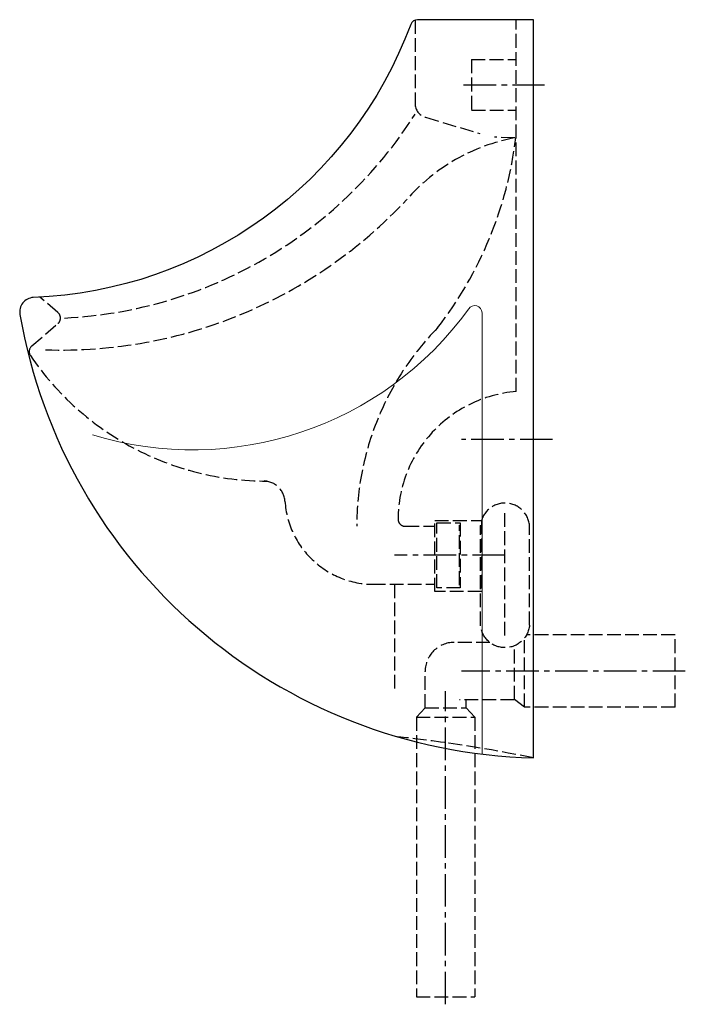
# Model space of a CAD drawing. Units: millimetres. Extents: x -355 to 105, y -230 to 450.
import ezdxf

# ---------------------------------------------------------------- set-up
doc = ezdxf.new("R2010")
doc.units = ezdxf.units.MM
doc.linetypes.add('AM_DIN_F_W050', pattern=[6.25, 4.75, -1.5])
doc.linetypes.add('CENTER2', pattern=[1.125, 0.75, -0.125, 0.125, -0.125])

msp = doc.modelspace()

# ---------------------------------------------------------------- linework, layer by layer
at = {"color": 6, "linetype": 'AM_DIN_F_W050', "ltscale": 2}
for p, q in [((-81.95, 449.77), (-81.95, 392.22)), ((-12.05, 193.2), (-12.05, 450.08)), ((-42.89, 422.55), (-12.05, 422.57)), ((-42.89, 422.55), (-42.86, 387.55)), ((-74.81, 382.63), (-37.24, 371.44)), ((-42.86, 387.55), (-12.05, 387.58)), ((-12.87, 368.43), (-27.01, 368.87)), ((-328.69, 247.8), (-341.28, 258.38)), ((-346.8, 224.68), (-328.66, 240.17)), ((-19.78, 24.68), (-19.78, 110.18)), ((-88.67, 100.09), (-68.21, 100.09)), ((-51.28, 59.51), (-51.28, 100.85)), ((-36.68, 31.74), (-36.68, 100.68)), ((-2.87, 31.74), (-2.78, 100.68)), ((-111.89, 60.07), (-68.21, 60.07)), ((-96.24, 60.07), (-96.24, -13.6)), ((-6.28, -24.92), (-6.28, 21.35)), ((97.7, 25.08), (-4.9, 25.08)), ((97.7, -24.92), (97.7, 25.08)), ((-30.28, 19.91), (-54.93, 19.91)), ((-13.26, -19.56), (-13.26, 17.57)), ((-75.01, -25.32), (-74.93, -0.09)), ((-13.28, -19.75), (-51.28, -19.75)), ((-46.54, -25.32), (-46.54, -19.75)), ((-6.28, -24.92), (-13.26, -19.56)), ((-75.01, -25.32), (-80.98, -31.7)), ((-75.01, -25.32), (-46.54, -25.32)), ((-46.54, -25.32), (-40.58, -31.7)), ((97.7, -24.92), (-6.28, -24.92)), ((-80.98, -31.7), (-80.98, -224.92)), ((-80.98, -31.82), (-40.58, -31.82)), ((-40.58, -31.7), (-40.58, -224.92)), ((-80.98, -224.92), (-40.58, -224.92))]:
    msp.add_line(p, q, dxfattribs=at)
at = {"color": 4, "linetype": 'CENTER2', "ltscale": 30}
for p, q in [((-48.34, 405.05), (7.54, 405.1)), ((13.11, 160.08), (-49.78, 160.08)), ((-19.78, 80.08), (-96.12, 80.08)), ((104.81, 0.08), (-49.78, 0.08)), ((-60.78, -230.11), (-60.78, -13.82))]:
    msp.add_line(p, q, dxfattribs=at)
at = {"color": 0, "linetype": 'Continuous', "lineweight": 0}
msp.add_line((-35.66, 247.59), (-35.66, -57.2), dxfattribs=at)
msp.add_lwpolyline([(-0.1, 450.08), (-80.21, 450.08, 0.313574), (-84.9, 446.82, -0.30353), (-345.77, 258.18, 0.445165), (-354.95, 246.5, 0.357485), (-0.1, -59.92)], format="xyb", close=True)
at = {"color": 6, "linetype": 'AM_DIN_F_W050', "ltscale": 2, "flags": 128}
for points in [[(-2.87, 100.68, 0.388523), (-19.78, 116.15, 0.388523), (-36.68, 100.68, 0.388523)], [(-2.87, 31.74, -0.388523), (-19.78, 16.27, -0.388523), (-36.68, 31.74, -0.388523)]]:
    msp.add_lwpolyline(points, format="xyb", dxfattribs=at)
at = {"color": 6, "linetype": 'AM_DIN_F_W050', "ltscale": 2}
for points in [[(-68.21, 104.18), (-35.99, 104.18), (-35.99, 55.08), (-68.21, 55.08)], [(-66.78, 102.58), (-50.81, 102.58), (-50.81, 57.58), (-66.78, 57.58)]]:
    msp.add_lwpolyline(points, close=True, dxfattribs=at)
for centre, radius, start, end in [((-71.95, 392.22), 10, 180, 253.40258), ((-338.97, 548.25), 304.61, 272.78293, 327.53939), ((11.01, 239.38), 131.25, 100.4847, 138.8566), ((-277.03, 400.86), 266.73, 322.12799, 353.01243), ((-326.57, 548.18), 326.32, 268.11951, 317.0225), ((-331.91, 243.97), 5, 310.49844, 49.93379), ((73.97, 100.12), 196.19, 135.71191, 180), ((-343.55, 220.88), 5, 130.49844, 214.11099), ((-184.19, 328.82), 197.48, 214.11099, 270), ((-4.81, 104.63), 88.86, 94.67611, 179.68686), ((-186.78, 116.43), 15, 3.86164, 91.66921), ((-110.42, 121.58), 61.54, 183.86164, 268.6324), ((-88.67, 105.09), 5, 179.68686, 270), ((-54.93, -0.09), 20, 90, 180), ((-200.4, -1036.07), 996.49, 78.40393, 83.85642)]:
    msp.add_arc(centre, radius, start, end, dxfattribs=at)
at = {"color": 0, "linetype": 'Continuous', "lineweight": 0}
for centre, radius, start, end in [((-40.66, 247.59), 5, 0, 146.94625), ((-235.42, 388.07), 235.15, 252.83376, 324.13869)]:
    msp.add_arc(centre, radius, start, end, dxfattribs=at)

doc.saveas('drawing.dxf')
